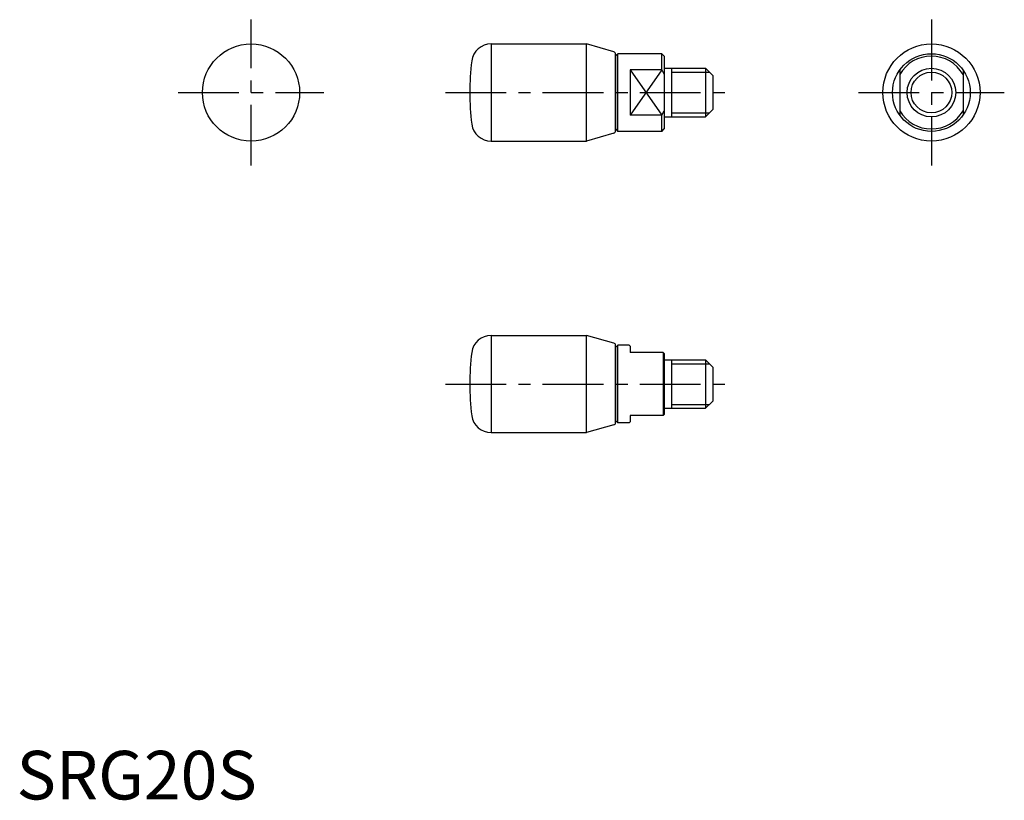
# Model space of a CAD drawing. Extents: x 1 to 203, y 0 to 161.
import ezdxf

# ---------------------------------------------------------------- set-up
doc = ezdxf.new("R2010")
doc.units = 0
doc.header["$LTSCALE"] = 10
doc.header["$MEASUREMENT"] = 0
doc.linetypes.add('CENTER', pattern=[2, 1.25, -0.25, 0.25, -0.25])
doc.layers.get('0').update_dxf_attribs({"linetype": 'CONTINUOUS'})
doc.layers.add('1', color=1, linetype='CENTER')
doc.layers.add('3', color=3, linetype='CONTINUOUS')
doc.styles.add('Standard1', font='ARIAL.TTF')

msp = doc.modelspace()

# ---------------------------------------------------------------- linework, layer by layer
for p, q in [((97.65, 155.51), (97.65, 135.51)), ((97.65, 155.51), (117.26, 155.51)), ((122.9, 153.86), (117.26, 155.51)), ((117.26, 135.51), (117.26, 155.51)), ((123.76, 153.51), (123.26, 153.01)), ((123.26, 153.38), (123.26, 138.01)), ((123.26, 137.63), (123.26, 153.38)), ((123.76, 137.51), (123.76, 153.51)), ((132.76, 153.51), (123.76, 153.51)), ((132.76, 150.17), (132.76, 153.51)), ((133.26, 153.01), (132.76, 153.51)), ((133.26, 153.01), (133.26, 138.01)), ((132.76, 150.17), (126.26, 150.17)), ((126.26, 150.17), (126.26, 140.84)), ((132.76, 150.17), (133.26, 149.25)), ((133.26, 150.51), (141.76, 150.51)), ((134.76, 150.51), (134.76, 140.51)), ((141.76, 150.51), (143.26, 149.01)), ((141.76, 150.51), (141.76, 140.51)), ((181.76, 150.17), (181.76, 140.84)), ((194.76, 150.17), (194.76, 140.84)), ((143.26, 149.01), (143.26, 142.01)), ((143.26, 142.01), (141.76, 140.51)), ((132.76, 140.84), (126.26, 140.84)), ((132.76, 140.84), (133.26, 141.76)), ((132.76, 137.51), (132.76, 140.84)), ((133.26, 140.51), (141.76, 140.51)), ((123.26, 138.01), (123.76, 137.51)), ((132.76, 137.51), (133.26, 138.01)), ((122.9, 137.15), (117.26, 135.51)), ((132.76, 137.51), (123.76, 137.51)), ((97.65, 135.51), (117.26, 135.51)), ((97.65, 95.51), (117.26, 95.51)), ((97.65, 95.51), (97.65, 75.51)), ((117.26, 75.51), (117.26, 95.51)), ((122.9, 93.94), (117.26, 95.51)), ((123.76, 93.51), (123.26, 93.01)), ((123.26, 77.56), (123.26, 93.46)), ((126.06, 93.51), (123.76, 93.51)), ((123.76, 77.51), (123.76, 93.51)), ((126.06, 93.51), (126.26, 93.31)), ((126.26, 93.31), (126.26, 92.01)), ((123.26, 93.01), (123.26, 78.01)), ((133.06, 92.01), (126.26, 92.01)), ((133.06, 92.01), (133.06, 79.01)), ((133.06, 92.01), (133.26, 91.81)), ((133.26, 91.81), (133.26, 79.21)), ((133.26, 90.51), (141.76, 90.51)), ((134.76, 90.51), (134.76, 80.51)), ((141.76, 90.51), (141.76, 80.51)), ((141.76, 90.51), (143.26, 89.01)), ((143.26, 89.01), (143.26, 82.01)), ((143.26, 82.01), (141.76, 80.51)), ((133.26, 79.21), (133.06, 79.01)), ((133.26, 80.51), (141.76, 80.51)), ((122.9, 77.08), (117.26, 75.51)), ((123.26, 78.01), (123.76, 77.51)), ((126.06, 77.51), (123.76, 77.51)), ((126.26, 77.71), (126.06, 77.51)), ((126.26, 79.01), (126.26, 77.71)), ((133.06, 79.01), (126.26, 79.01)), ((97.65, 75.51), (117.26, 75.51))]:
    msp.add_line(p, q)
for centre, radius in [((48.26, 145.51), 10), ((188.26, 145.51), 10), ((188.26, 145.51), 8), ((188.26, 145.51), 5)]:
    msp.add_circle(centre, radius)
for centre, radius, start, end in [((97.65, 151.51), 4, 90, 172.5053), ((143.26, 145.51), 50, 172.5053, 187.4947), ((122.76, 153.38), 0.5, 360, 73.7398), ((188.26, 145.51), 7.5, 29.9264, 150.0736), ((188.26, 145.51), 7.5, 209.9264, 330.0736), ((97.65, 139.51), 4, 187.4947, 270), ((122.76, 137.63), 0.5, 286.2602, 0), ((97.65, 91.51), 4, 90, 172.5053), ((122.76, 93.46), 0.5, 0, 73.7398), ((143.26, 85.51), 50, 172.5053, 187.4947), ((97.65, 79.51), 4, 187.4947, 270), ((122.76, 77.56), 0.5, 286.2602, 0)]:
    msp.add_arc(centre, radius, start, end)
at = {"layer": '1'}
for p, q in [((48.26, 130.51), (48.26, 160.51)), ((188.26, 160.51), (188.26, 130.51)), ((33.26, 145.51), (63.26, 145.51)), ((88.26, 145.51), (148.26, 145.51)), ((173.26, 145.51), (203.26, 145.51)), ((88.26, 85.51), (148.26, 85.51))]:
    msp.add_line(p, q, dxfattribs=at)
at = {"layer": '3'}
for p, q in [((126.26, 150.17), (132.76, 140.84)), ((132.76, 150.17), (126.26, 140.84)), ((134.76, 149.69), (142.57, 149.69)), ((134.76, 141.32), (142.57, 141.32)), ((134.76, 89.69), (142.57, 89.69)), ((134.76, 81.32), (142.57, 81.32))]:
    msp.add_line(p, q, dxfattribs=at)
msp.add_circle((188.26, 145.51), 4.19, dxfattribs=at)

# ---------------------------------------------------------------- texts
at = {"color": 3, "style": 'Standard1'}
msp.add_text('SRG20S', height=10, dxfattribs=at).set_placement((0, 0))

doc.saveas('drawing.dxf')
